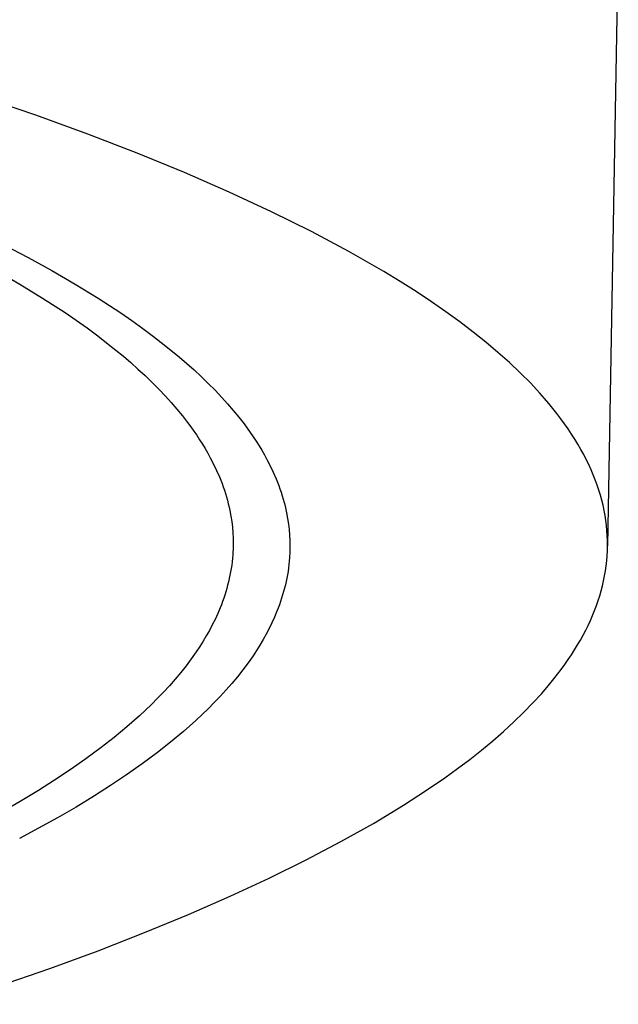
# Model space of a CAD drawing. Units: millimetres. Extents: x -635 to 410, y -1570 to 1607.
# Drawn here: x 374 to 386, y 1511 to 1532 of the extents above; entities that cross this region are included whole.
import ezdxf

# ---------------------------------------------------------------- set-up
doc = ezdxf.new("R2010")
doc.units = ezdxf.units.MM
doc.header["$MEASUREMENT"] = 0
doc.layers.add('Default', color=7, linetype='Continuous', true_color=0x000000)

msp = doc.modelspace()

# ---------------------------------------------------------------- linework, layer by layer
at = {"layer": 'Default', "color": 7, "true_color": 0xffffff}
for p, q in [((386.439, 1533.385), (386.212, 1520.588)), ((374.197, 1529.631), (371.87, 1530.414)), ((375.288, 1529.232), (374.197, 1529.631)), ((376.33, 1528.83), (375.288, 1529.232)), ((377.322, 1528.424), (376.33, 1528.83)), ((378.263, 1528.014), (377.322, 1528.424)), ((379.153, 1527.601), (378.263, 1528.014)), ((379.991, 1527.185), (379.153, 1527.601)), ((380.777, 1526.767), (379.991, 1527.185)), ((373.539, 1526.9), (374.04, 1526.638)), ((381.51, 1526.346), (380.777, 1526.767)), ((374.04, 1526.638), (374.537, 1526.365)), ((373.376, 1526.362), (373.862, 1526.081)), ((374.537, 1526.365), (375.027, 1526.081)), ((381.857, 1526.135), (381.51, 1526.346)), ((382.19, 1525.923), (381.857, 1526.135)), ((373.862, 1526.081), (374.342, 1525.787)), ((375.027, 1526.081), (375.51, 1525.785)), ((382.51, 1525.711), (382.19, 1525.923)), ((374.342, 1525.787), (374.813, 1525.481)), ((375.51, 1525.785), (375.983, 1525.475)), ((382.817, 1525.499), (382.51, 1525.711)), ((383.11, 1525.286), (382.817, 1525.499)), ((374.813, 1525.481), (375.274, 1525.159)), ((375.983, 1525.475), (376.217, 1525.315)), ((376.217, 1525.315), (376.447, 1525.15)), ((383.39, 1525.073), (383.11, 1525.286)), ((375.274, 1525.159), (375.499, 1524.992)), ((376.447, 1525.15), (376.674, 1524.981)), ((375.499, 1524.992), (375.722, 1524.82)), ((376.674, 1524.981), (376.898, 1524.808)), ((383.657, 1524.859), (383.39, 1525.073)), ((375.722, 1524.82), (376.038, 1524.564)), ((376.898, 1524.808), (377.216, 1524.549)), ((383.91, 1524.646), (383.657, 1524.859)), ((376.038, 1524.564), (376.193, 1524.431)), ((377.216, 1524.549), (377.371, 1524.415)), ((384.15, 1524.432), (383.91, 1524.646)), ((376.193, 1524.431), (376.345, 1524.296)), ((376.345, 1524.296), (376.494, 1524.158)), ((377.371, 1524.415), (377.524, 1524.278)), ((377.524, 1524.278), (377.675, 1524.139)), ((384.377, 1524.218), (384.15, 1524.432)), ((376.494, 1524.158), (376.641, 1524.017)), ((377.675, 1524.139), (377.822, 1523.996)), ((384.59, 1524.004), (384.377, 1524.218)), ((376.641, 1524.017), (376.784, 1523.873)), ((376.784, 1523.873), (376.924, 1523.725)), ((377.822, 1523.996), (377.966, 1523.851)), ((377.966, 1523.851), (378.107, 1523.702)), ((384.79, 1523.789), (384.59, 1524.004)), ((376.924, 1523.725), (377.045, 1523.592)), ((378.107, 1523.702), (378.229, 1523.567)), ((384.885, 1523.682), (384.79, 1523.789)), ((384.977, 1523.575), (384.885, 1523.682)), ((377.045, 1523.592), (377.163, 1523.455)), ((377.163, 1523.455), (377.278, 1523.316)), ((378.229, 1523.567), (378.347, 1523.429)), ((378.347, 1523.429), (378.463, 1523.288)), ((385.065, 1523.468), (384.977, 1523.575)), ((385.15, 1523.361), (385.065, 1523.468)), ((377.278, 1523.316), (377.388, 1523.174)), ((378.463, 1523.288), (378.574, 1523.145)), ((385.232, 1523.254), (385.15, 1523.361)), ((385.31, 1523.146), (385.232, 1523.254)), ((377.388, 1523.174), (377.454, 1523.086)), ((377.454, 1523.086), (377.518, 1522.996)), ((378.574, 1523.145), (378.641, 1523.055)), ((378.641, 1523.055), (378.705, 1522.965)), ((385.385, 1523.039), (385.31, 1523.146)), ((385.457, 1522.932), (385.385, 1523.039)), ((377.518, 1522.996), (377.581, 1522.906)), ((377.581, 1522.906), (377.641, 1522.814)), ((377.641, 1522.814), (377.7, 1522.721)), ((378.705, 1522.965), (378.768, 1522.874)), ((378.768, 1522.874), (378.829, 1522.781)), ((385.525, 1522.825), (385.457, 1522.932)), ((385.59, 1522.718), (385.525, 1522.825)), ((377.7, 1522.721), (377.757, 1522.627)), ((377.757, 1522.627), (377.812, 1522.532)), ((378.829, 1522.781), (378.889, 1522.687)), ((378.889, 1522.687), (378.946, 1522.592)), ((385.652, 1522.611), (385.59, 1522.718)), ((385.711, 1522.504), (385.652, 1522.611)), ((377.812, 1522.532), (377.865, 1522.436)), ((377.865, 1522.436), (377.933, 1522.303)), ((378.946, 1522.592), (379.001, 1522.496)), ((379.001, 1522.496), (379.055, 1522.399)), ((379.055, 1522.399), (379.123, 1522.265)), ((385.766, 1522.397), (385.711, 1522.504)), ((385.818, 1522.29), (385.766, 1522.397)), ((377.933, 1522.303), (377.997, 1522.169)), ((379.123, 1522.265), (379.188, 1522.129)), ((385.867, 1522.183), (385.818, 1522.29)), ((377.997, 1522.169), (378.056, 1522.032)), ((378.056, 1522.032), (378.084, 1521.964)), ((379.188, 1522.129), (379.247, 1521.991)), ((379.247, 1521.991), (379.275, 1521.922)), ((385.912, 1522.076), (385.867, 1522.183)), ((385.955, 1521.969), (385.912, 1522.076)), ((378.084, 1521.964), (378.111, 1521.894)), ((378.111, 1521.894), (378.136, 1521.824)), ((378.136, 1521.824), (378.16, 1521.754)), ((379.275, 1521.922), (379.302, 1521.851)), ((379.302, 1521.851), (379.328, 1521.781)), ((379.328, 1521.781), (379.352, 1521.71)), ((385.994, 1521.862), (385.955, 1521.969)), ((386.029, 1521.756), (385.994, 1521.862)), ((378.16, 1521.754), (378.183, 1521.683)), ((378.183, 1521.683), (378.204, 1521.612)), ((378.204, 1521.612), (378.224, 1521.541)), ((379.352, 1521.71), (379.375, 1521.638)), ((379.375, 1521.638), (379.397, 1521.566)), ((379.397, 1521.566), (379.417, 1521.494)), ((386.062, 1521.649), (386.029, 1521.756)), ((386.091, 1521.543), (386.062, 1521.649)), ((378.224, 1521.541), (378.243, 1521.469)), ((378.243, 1521.469), (378.26, 1521.396)), ((378.26, 1521.396), (378.275, 1521.324)), ((379.417, 1521.494), (379.435, 1521.422)), ((379.435, 1521.422), (379.453, 1521.349)), ((386.117, 1521.436), (386.091, 1521.543)), ((386.14, 1521.33), (386.117, 1521.436)), ((378.275, 1521.324), (378.297, 1521.209)), ((378.297, 1521.209), (378.314, 1521.094)), ((379.453, 1521.349), (379.468, 1521.275)), ((379.468, 1521.275), (379.49, 1521.159)), ((379.49, 1521.159), (379.507, 1521.043)), ((386.16, 1521.224), (386.14, 1521.33)), ((386.177, 1521.117), (386.16, 1521.224)), ((378.314, 1521.094), (378.328, 1520.978)), ((378.328, 1520.978), (378.337, 1520.861)), ((379.507, 1521.043), (379.521, 1520.926)), ((386.19, 1521.011), (386.177, 1521.117)), ((386.2, 1520.905), (386.19, 1521.011)), ((378.337, 1520.861), (378.343, 1520.745)), ((378.343, 1520.745), (378.345, 1520.628)), ((379.521, 1520.926), (379.531, 1520.808)), ((379.531, 1520.808), (379.537, 1520.69)), ((386.207, 1520.799), (386.2, 1520.905)), ((386.211, 1520.693), (386.207, 1520.799)), ((378.345, 1520.628), (378.342, 1520.512)), ((379.537, 1520.69), (379.539, 1520.572)), ((379.539, 1520.572), (379.537, 1520.454)), ((386.209, 1520.482), (386.212, 1520.588)), ((386.212, 1520.588), (386.211, 1520.693)), ((378.33, 1520.324), (378.323, 1520.252)), ((378.336, 1520.395), (378.33, 1520.324)), ((378.34, 1520.453), (378.336, 1520.395)), ((378.342, 1520.512), (378.34, 1520.453)), ((379.53, 1520.337), (379.525, 1520.264)), ((379.537, 1520.454), (379.53, 1520.337)), ((386.195, 1520.271), (386.204, 1520.377)), ((386.204, 1520.377), (386.209, 1520.482)), ((378.314, 1520.181), (378.303, 1520.11)), ((378.323, 1520.252), (378.314, 1520.181)), ((379.508, 1520.12), (379.498, 1520.049)), ((379.517, 1520.192), (379.508, 1520.12)), ((379.525, 1520.264), (379.517, 1520.192)), ((386.168, 1520.061), (386.183, 1520.166)), ((386.183, 1520.166), (386.195, 1520.271)), ((378.278, 1519.969), (378.263, 1519.899)), ((378.291, 1520.039), (378.278, 1519.969)), ((378.303, 1520.11), (378.291, 1520.039)), ((379.486, 1519.977), (379.473, 1519.906)), ((379.498, 1520.049), (379.486, 1519.977)), ((386.129, 1519.851), (386.15, 1519.956)), ((386.15, 1519.956), (386.168, 1520.061)), ((378.229, 1519.759), (378.21, 1519.69)), ((378.247, 1519.829), (378.229, 1519.759)), ((378.263, 1519.899), (378.247, 1519.829)), ((379.442, 1519.764), (379.424, 1519.694)), ((379.458, 1519.835), (379.442, 1519.764)), ((379.473, 1519.906), (379.458, 1519.835)), ((386.078, 1519.642), (386.105, 1519.747)), ((386.105, 1519.747), (386.129, 1519.851)), ((378.169, 1519.552), (378.146, 1519.484)), ((378.19, 1519.621), (378.169, 1519.552)), ((378.21, 1519.69), (378.19, 1519.621)), ((379.385, 1519.554), (379.364, 1519.485)), ((379.405, 1519.624), (379.385, 1519.554)), ((379.424, 1519.694), (379.405, 1519.624)), ((386.015, 1519.434), (386.048, 1519.538)), ((386.048, 1519.538), (386.078, 1519.642)), ((378.097, 1519.349), (378.071, 1519.282)), ((378.122, 1519.416), (378.097, 1519.349)), ((378.146, 1519.484), (378.122, 1519.416)), ((379.317, 1519.347), (379.292, 1519.279)), ((379.341, 1519.416), (379.317, 1519.347)), ((379.364, 1519.485), (379.341, 1519.416)), ((385.94, 1519.226), (385.979, 1519.329)), ((385.979, 1519.329), (386.015, 1519.434)), ((378.02, 1519.161), (377.965, 1519.041)), ((378.071, 1519.282), (378.02, 1519.161)), ((379.215, 1519.089), (379.16, 1518.968)), ((379.266, 1519.212), (379.215, 1519.089)), ((379.292, 1519.279), (379.266, 1519.212)), ((385.852, 1519.018), (385.898, 1519.122)), ((385.898, 1519.122), (385.94, 1519.226)), ((377.906, 1518.923), (377.845, 1518.807)), ((377.965, 1519.041), (377.906, 1518.923)), ((379.16, 1518.968), (379.101, 1518.849)), ((385.753, 1518.812), (385.804, 1518.915)), ((385.804, 1518.915), (385.852, 1519.018)), ((377.78, 1518.693), (377.712, 1518.58)), ((377.845, 1518.807), (377.78, 1518.693)), ((379.04, 1518.731), (378.975, 1518.615)), ((379.101, 1518.849), (379.04, 1518.731)), ((385.643, 1518.606), (385.699, 1518.709)), ((385.699, 1518.709), (385.753, 1518.812)), ((377.642, 1518.468), (377.569, 1518.359)), ((377.712, 1518.58), (377.642, 1518.468)), ((378.907, 1518.501), (378.836, 1518.389)), ((378.975, 1518.615), (378.907, 1518.501)), ((385.52, 1518.4), (385.583, 1518.503)), ((385.583, 1518.503), (385.643, 1518.606)), ((377.569, 1518.359), (377.464, 1518.211)), ((378.763, 1518.278), (378.658, 1518.128)), ((378.836, 1518.389), (378.763, 1518.278)), ((385.386, 1518.196), (385.455, 1518.298)), ((385.455, 1518.298), (385.52, 1518.4)), ((377.356, 1518.066), (377.243, 1517.924)), ((377.464, 1518.211), (377.356, 1518.066)), ((378.658, 1518.128), (378.549, 1517.982)), ((385.241, 1517.992), (385.315, 1518.094)), ((385.315, 1518.094), (385.386, 1518.196)), ((377.243, 1517.924), (377.127, 1517.785)), ((378.549, 1517.982), (378.436, 1517.838)), ((385.084, 1517.79), (385.164, 1517.891)), ((385.164, 1517.891), (385.241, 1517.992)), ((377.007, 1517.649), (376.884, 1517.516)), ((377.127, 1517.785), (377.007, 1517.649)), ((378.319, 1517.698), (378.199, 1517.56)), ((378.436, 1517.838), (378.319, 1517.698)), ((384.828, 1517.487), (385.002, 1517.689)), ((385.002, 1517.689), (385.084, 1517.79)), ((376.884, 1517.516), (376.758, 1517.385)), ((378.199, 1517.56), (378.075, 1517.425)), ((384.644, 1517.286), (384.828, 1517.487)), ((376.63, 1517.257), (376.504, 1517.136)), ((376.758, 1517.385), (376.63, 1517.257)), ((377.949, 1517.293), (377.82, 1517.164)), ((378.075, 1517.425), (377.949, 1517.293)), ((384.449, 1517.087), (384.644, 1517.286)), ((376.376, 1517.018), (376.113, 1516.787)), ((376.504, 1517.136), (376.376, 1517.018)), ((377.693, 1517.041), (377.564, 1516.921)), ((377.82, 1517.164), (377.693, 1517.041)), ((384.243, 1516.888), (384.449, 1517.087)), ((377.564, 1516.921), (377.3, 1516.688)), ((384.027, 1516.69), (384.243, 1516.888)), ((376.113, 1516.787), (375.844, 1516.564)), ((377.3, 1516.688), (377.03, 1516.462)), ((383.8, 1516.493), (384.027, 1516.69)), ((375.844, 1516.564), (375.569, 1516.348)), ((377.03, 1516.462), (376.753, 1516.244)), ((383.562, 1516.297), (383.8, 1516.493)), ((375.569, 1516.348), (375.249, 1516.111)), ((376.753, 1516.244), (376.431, 1516.005)), ((383.315, 1516.102), (383.562, 1516.297)), ((375.249, 1516.111), (374.923, 1515.883)), ((376.431, 1516.005), (376.102, 1515.774)), ((383.057, 1515.908), (383.315, 1516.102)), ((374.923, 1515.883), (374.591, 1515.662)), ((382.79, 1515.715), (383.057, 1515.908)), ((374.591, 1515.662), (374.255, 1515.449)), ((376.102, 1515.774), (375.769, 1515.55)), ((382.512, 1515.524), (382.79, 1515.715)), ((374.255, 1515.449), (373.871, 1515.216)), ((375.769, 1515.55), (375.43, 1515.334)), ((382.224, 1515.333), (382.512, 1515.524)), ((373.871, 1515.216), (373.482, 1514.991)), ((375.43, 1515.334), (375.043, 1515.099)), ((381.925, 1515.141), (382.224, 1515.333)), ((375.043, 1515.099), (374.652, 1514.871)), ((381.291, 1514.758), (381.925, 1515.141)), ((374.652, 1514.871), (373.856, 1514.437)), ((380.609, 1514.375), (381.291, 1514.758)), ((379.881, 1513.992), (380.609, 1514.375)), ((379.104, 1513.609), (379.881, 1513.992)), ((378.279, 1513.227), (379.104, 1513.609)), ((377.405, 1512.845), (378.279, 1513.227)), ((376.483, 1512.465), (377.405, 1512.845)), ((375.511, 1512.085), (376.483, 1512.465)), ((374.491, 1511.708), (375.511, 1512.085)), ((372.302, 1510.959), (374.491, 1511.708))]:
    msp.add_line(p, q, dxfattribs=at)

doc.saveas('drawing.dxf')
